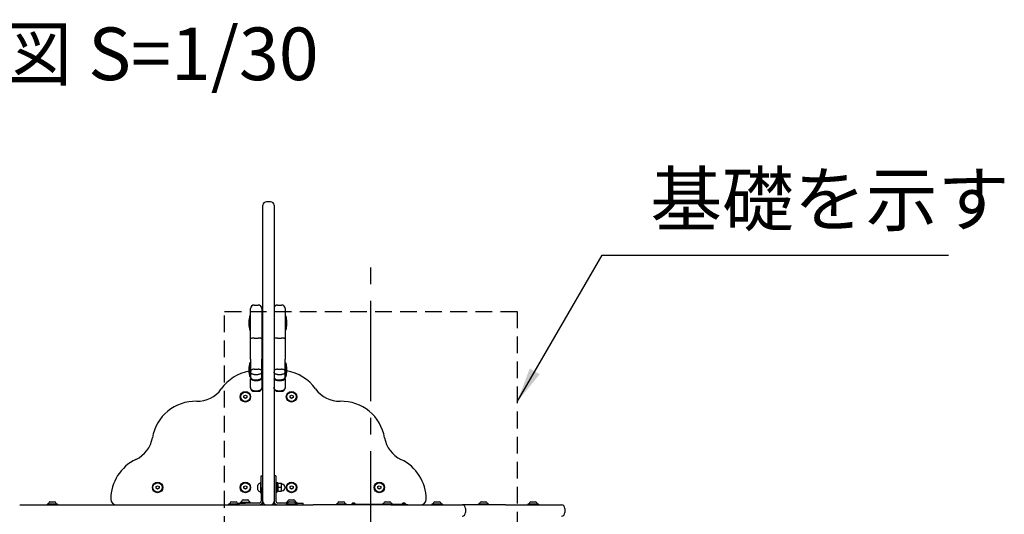
# Model space of a CAD drawing. Extents: x 0 to 12600, y 0 to 8910.
# Drawn here: x 5105 to 6788, y 5297 to 6143 of the extents above; entities that cross this region are included whole.
import ezdxf
from ezdxf.enums import TextEntityAlignment as Align

# ---------------------------------------------------------------- set-up
doc = ezdxf.new("R2010")
doc.units = 0
doc.header["$LTSCALE"] = 9
doc.linetypes.add('CENTER2', pattern=[28.575, 19.05, -3.175, 3.175, -3.175])
doc.linetypes.add('HIDDEN2', pattern=[4.7625, 3.175, -1.5875])
for name, color, linetype in [('P001', 131, 'CONTINUOUS'), ('P919', 75, 'CONTINUOUS'), ('P_1CENTER', 2, 'CONTINUOUS'), ('P_2DIM', 6, 'CONTINUOUS'), ('P_3TEXT', 60, 'CONTINUOUS')]:
    doc.layers.add(name, color=color, linetype=linetype)
doc.styles.add('BIGFONT', font='simplex.shx', dxfattribs={"bigfont": 'bigfont.shx'})
doc.dimstyles.new('DIMBIGFONT$7', dxfattribs={"dimscale": 30, "dimtxt": 3, "dimasz": 2, "dimexe": 1.5, "dimexo": 3, "dimgap": 0.75, "dimtad": 1, "dimdec": 1, "dimdsep": 46, "dimtxsty": 'BIGFONT', "dimsah": 1, "dimcen": 0, "dimclrt": 230, "dimadec": 1, "dimazin": 2, "dimtfac": 0.6, "dimtdec": 1, "dimtofl": 0, "dimtmove": 0, "dimatfit": 3, "dimfxl": 0, "dimtvp": 1, "dimtolj": 1, "dimarcsym": 0})

msp = doc.modelspace()

# ---------------------------------------------------------------- linework, layer by layer
at = {"layer": 'P001'}
for p, q in [((5520.697, 5711.823), (5520.697, 5825.64)), ((5533.697, 5831.64), (5526.697, 5831.64)), ((5539.697, 5825.64), (5539.697, 5711.823)), ((5520.697, 5555.627), (5520.697, 5711.823)), ((5539.697, 5711.823), (5539.697, 5555.627)), ((5499.697, 5644.767), (5499.697, 5649.068)), ((5499.697, 5630.886), (5499.697, 5644.767)), ((5505.697, 5655.079), (5512.697, 5655.079)), ((5505.697, 5655.064), (5512.697, 5655.064)), ((5518.697, 5649.068), (5518.697, 5644.767)), ((5518.697, 5644.767), (5518.697, 5630.886)), ((5545.697, 5655.079), (5552.697, 5655.079)), ((5545.697, 5655.064), (5552.697, 5655.064)), ((5558.697, 5649.068), (5558.697, 5644.767)), ((5558.697, 5644.767), (5558.697, 5630.886)), ((5497.197, 5619.036), (5497.197, 5629.572)), ((5499.697, 5636.304), (5498.587, 5636.304)), ((5498.587, 5636.304), (5498.587, 5612.304)), ((5499.697, 5597.593), (5499.697, 5630.886)), ((5520.597, 5631.304), (5518.697, 5631.304)), ((5518.697, 5630.886), (5518.697, 5597.593)), ((5520.697, 5631.204), (5520.597, 5631.304)), ((5520.597, 5617.304), (5520.597, 5631.304)), ((5558.697, 5636.304), (5559.807, 5636.304)), ((5558.697, 5630.886), (5558.697, 5597.593)), ((5559.807, 5612.304), (5559.807, 5636.304)), ((5561.197, 5629.572), (5561.197, 5619.036)), ((5499.697, 5612.304), (5498.587, 5612.304)), ((5520.597, 5617.304), (5518.697, 5617.304)), ((5520.697, 5617.404), (5520.597, 5617.304)), ((5558.697, 5612.304), (5559.807, 5612.304)), ((5499.697, 5570.31), (5499.697, 5597.593)), ((5505.697, 5598.339), (5512.697, 5598.339)), ((5518.697, 5597.593), (5518.697, 5570.31)), ((5545.697, 5598.339), (5552.697, 5598.339)), ((5558.697, 5597.593), (5558.697, 5570.31)), ((5499.697, 5556.283), (5498.587, 5556.283)), ((5498.587, 5556.283), (5498.587, 5532.283)), ((5499.697, 5562.628), (5499.697, 5570.31)), ((5499.697, 5562.628), (5499.697, 5544.471)), ((5518.697, 5570.31), (5518.697, 5562.628)), ((5518.697, 5544.471), (5518.697, 5562.628)), ((5520.697, 5321.375), (5520.697, 5555.627)), ((5539.697, 5555.627), (5539.697, 5321.375)), ((5558.697, 5570.31), (5558.697, 5562.628)), ((5558.697, 5544.471), (5558.697, 5562.628)), ((5558.697, 5556.283), (5559.807, 5556.283)), ((5559.807, 5532.283), (5559.807, 5556.283)), ((5497.197, 5539.015), (5497.197, 5549.55)), ((5499.697, 5541.112), (5499.697, 5544.471)), ((5499.697, 5540.772), (5499.697, 5541.112)), ((5499.697, 5540.772), (5499.697, 5532.227)), ((5505.697, 5545.248), (5512.697, 5545.248)), ((5520.597, 5551.283), (5518.697, 5551.283)), ((5518.697, 5544.471), (5518.697, 5541.112)), ((5518.697, 5541.112), (5518.697, 5540.772)), ((5518.697, 5532.227), (5518.697, 5540.772)), ((5520.697, 5551.183), (5520.597, 5551.283)), ((5520.597, 5537.283), (5520.597, 5551.283)), ((5545.697, 5545.248), (5552.697, 5545.248)), ((5558.697, 5544.471), (5558.697, 5541.112)), ((5558.697, 5541.112), (5558.697, 5540.772)), ((5558.697, 5532.227), (5558.697, 5540.772)), ((5561.197, 5549.55), (5561.197, 5539.015)), ((5499.697, 5532.283), (5498.587, 5532.283)), ((5499.697, 5532.158), (5499.697, 5532.227)), ((5499.697, 5532.158), (5499.697, 5529.113)), ((5499.697, 5514.33), (5499.697, 5529.113)), ((5505.697, 5536.318), (5512.697, 5536.318)), ((5505.697, 5527.317), (5512.697, 5527.317)), ((5505.697, 5526.158), (5512.697, 5526.158)), ((5520.597, 5537.283), (5518.697, 5537.283)), ((5518.697, 5532.227), (5518.697, 5532.158)), ((5518.697, 5529.113), (5518.697, 5532.158)), ((5518.697, 5529.113), (5518.697, 5514.33)), ((5520.697, 5537.383), (5520.597, 5537.283)), ((5545.697, 5536.318), (5552.697, 5536.318)), ((5545.697, 5527.317), (5552.697, 5527.317)), ((5545.697, 5526.158), (5552.697, 5526.158)), ((5558.697, 5532.283), (5559.807, 5532.283)), ((5558.697, 5532.227), (5558.697, 5532.158)), ((5558.697, 5529.113), (5558.697, 5532.158)), ((5558.697, 5529.113), (5558.697, 5514.33)), ((5499.697, 5513.472), (5499.697, 5514.33)), ((5505.697, 5508.438), (5512.697, 5508.438)), ((5505.697, 5507.472), (5512.697, 5507.472)), ((5518.697, 5514.33), (5518.697, 5513.472)), ((5545.697, 5508.438), (5552.697, 5508.438)), ((5545.697, 5507.472), (5552.697, 5507.472)), ((5558.697, 5514.33), (5558.697, 5513.472)), ((5488.187, 5499.605), (5490.697, 5501.054)), ((5488.187, 5496.706), (5488.187, 5499.605)), ((5490.697, 5495.257), (5488.187, 5496.706)), ((5490.697, 5501.054), (5493.207, 5499.605)), ((5493.207, 5496.706), (5490.697, 5495.257)), ((5493.207, 5499.605), (5493.207, 5496.706)), ((5567.187, 5499.605), (5569.697, 5501.054)), ((5567.187, 5496.706), (5567.187, 5499.605)), ((5569.697, 5495.257), (5567.187, 5496.706)), ((5569.697, 5501.054), (5572.207, 5499.605)), ((5572.207, 5496.706), (5569.697, 5495.257)), ((5572.207, 5499.605), (5572.207, 5496.706)), ((5517.497, 5363.155), (5520.697, 5363.155)), ((5517.497, 5343.155), (5517.497, 5363.155)), ((5542.897, 5363.155), (5539.697, 5363.155)), ((5542.897, 5363.155), (5542.897, 5343.155)), ((5338.187, 5344.605), (5340.697, 5346.054)), ((5338.187, 5341.706), (5338.187, 5344.605)), ((5340.697, 5340.257), (5338.187, 5341.706)), ((5340.697, 5346.054), (5343.207, 5344.605)), ((5343.207, 5341.706), (5340.697, 5340.257)), ((5343.207, 5344.605), (5343.207, 5341.706)), ((5488.187, 5344.605), (5490.697, 5346.054)), ((5488.187, 5341.706), (5488.187, 5344.605)), ((5490.697, 5340.257), (5488.187, 5341.706)), ((5490.697, 5346.054), (5493.207, 5344.605)), ((5493.207, 5341.706), (5490.697, 5340.257)), ((5493.207, 5344.605), (5493.207, 5341.706)), ((5511.897, 5339.155), (5511.897, 5347.155)), ((5516.297, 5352.155), (5517.497, 5352.155)), ((5516.297, 5352.155), (5516.297, 5334.155)), ((5517.497, 5343.155), (5517.497, 5319.555)), ((5542.897, 5352.155), (5544.097, 5352.155)), ((5542.897, 5343.155), (5542.897, 5319.555)), ((5544.097, 5334.155), (5544.097, 5352.155)), ((5546.097, 5350.855), (5544.097, 5350.855)), ((5546.097, 5344.104), (5544.097, 5344.104)), ((5546.097, 5342.128), (5544.097, 5342.128)), ((5546.097, 5342.104), (5544.097, 5342.104)), ((5546.097, 5335.455), (5544.097, 5335.455)), ((5546.097, 5344.104), (5546.097, 5350.855)), ((5546.097, 5349.655), (5546.097, 5349.656)), ((5546.097, 5344.104), (5546.097, 5342.112)), ((5546.097, 5342.112), (5546.097, 5342.104)), ((5546.097, 5335.455), (5546.097, 5342.104)), ((5546.097, 5336.655), (5546.097, 5336.655)), ((5552.016, 5349.681), (5546.677, 5349.681)), ((5552.016, 5349.63), (5546.677, 5349.63)), ((5552.016, 5343.105), (5546.677, 5343.105)), ((5546.677, 5336.63), (5552.016, 5336.63)), ((5552.597, 5349.655), (5552.597, 5349.656)), ((5552.597, 5346.367), (5552.597, 5349.655)), ((5552.597, 5349.655), (5552.597, 5349.655)), ((5552.597, 5339.867), (5552.597, 5346.367)), ((5552.597, 5336.655), (5552.597, 5339.867)), ((5552.597, 5336.655), (5552.597, 5336.655)), ((5567.187, 5344.605), (5569.697, 5346.054)), ((5567.187, 5341.706), (5567.187, 5344.605)), ((5569.697, 5340.257), (5567.187, 5341.706)), ((5569.697, 5346.054), (5572.207, 5344.605)), ((5572.207, 5341.706), (5569.697, 5340.257)), ((5572.207, 5344.605), (5572.207, 5341.706)), ((5717.187, 5344.605), (5719.697, 5346.054)), ((5717.187, 5341.706), (5717.187, 5344.605)), ((5719.697, 5340.257), (5717.187, 5341.706)), ((5719.697, 5346.054), (5722.207, 5344.605)), ((5722.207, 5341.706), (5719.697, 5340.257)), ((5722.207, 5344.605), (5722.207, 5341.706)), ((5156.698, 5318.755), (5164.698, 5318.755)), ((5466.775, 5318.755), (5474.775, 5318.755)), ((5486.697, 5321.955), (5494.697, 5321.955)), ((5516.297, 5334.155), (5517.497, 5334.155)), ((5520.697, 5319.155), (5520.697, 5321.375)), ((5520.697, 5318.155), (5520.697, 5319.155)), ((5539.697, 5321.375), (5539.697, 5319.155)), ((5539.697, 5319.155), (5539.697, 5318.155)), ((5542.897, 5334.155), (5544.097, 5334.155)), ((5565.697, 5321.955), (5573.697, 5321.955)), ((5565.697, 5318.755), (5573.697, 5318.755)), ((5650.697, 5318.755), (5658.697, 5318.755)), ((5729.697, 5318.755), (5737.697, 5318.755)), ((5814.697, 5318.755), (5822.697, 5318.755)), ((5893.697, 5318.755), (5901.697, 5318.755)), ((5978.697, 5318.755), (5986.697, 5318.755)), ((5104.933, 5313.155), (5546.707, 5313.155)), ((5151.698, 5314.355), (5151.698, 5313.155)), ((5169.698, 5314.355), (5151.698, 5314.355)), ((5169.698, 5314.355), (5169.698, 5313.155)), ((5461.775, 5314.355), (5461.775, 5313.155)), ((5479.775, 5314.355), (5461.775, 5314.355)), ((5477.331, 5316.355), (5490.697, 5316.355)), ((5479.775, 5314.355), (5479.775, 5313.155)), ((5481.697, 5317.555), (5481.697, 5316.355)), ((5499.697, 5317.555), (5481.697, 5317.555)), ((5514.297, 5316.355), (5490.697, 5316.355)), ((5499.697, 5317.555), (5499.697, 5316.355)), ((5563.141, 5316.355), (5546.097, 5316.355)), ((5546.707, 5313.155), (5606.535, 5313.155)), ((5560.697, 5317.555), (5560.697, 5316.355)), ((5563.945, 5317.555), (5560.697, 5317.555)), ((5578.697, 5314.355), (5560.697, 5314.355)), ((5560.697, 5314.355), (5560.697, 5313.155)), ((5578.697, 5317.555), (5575.449, 5317.555)), ((5576.253, 5316.355), (5589.697, 5316.355)), ((5578.697, 5317.555), (5578.697, 5316.355)), ((5578.697, 5314.355), (5578.697, 5313.155)), ((5589.697, 5313.155), (5589.697, 5316.355)), ((5702.505, 5313.155), (5606.535, 5313.155)), ((5645.697, 5314.355), (5645.697, 5313.155)), ((5663.697, 5314.355), (5645.697, 5314.355)), ((5663.697, 5314.355), (5663.697, 5313.155)), ((5668.697, 5314.155), (5668.697, 5313.155)), ((5668.697, 5314.155), (5673.697, 5314.155)), ((5672.974, 5315.033), (5672.897, 5314.155)), ((5763.697, 5314.155), (5673.697, 5314.155)), ((5674.257, 5316.394), (5674.264, 5316.376)), ((5675.197, 5316.517), (5675.197, 5316.376)), ((5676.197, 5316.376), (5676.197, 5316.517)), ((5677.13, 5316.376), (5677.136, 5316.394)), ((5678.42, 5315.033), (5678.497, 5314.155)), ((5739.102, 5313.155), (5702.505, 5313.155)), ((5724.697, 5314.355), (5724.697, 5314.155)), ((5742.697, 5314.355), (5724.697, 5314.355)), ((5739.102, 5313.155), (5856.19, 5313.155)), ((5742.697, 5314.355), (5742.697, 5314.155)), ((5758.974, 5315.033), (5758.897, 5314.155)), ((5760.257, 5316.394), (5760.264, 5316.376)), ((5761.197, 5316.517), (5761.197, 5316.376)), ((5762.197, 5316.376), (5762.197, 5316.517)), ((5763.13, 5316.376), (5763.136, 5316.394)), ((5763.697, 5314.155), (5768.697, 5314.155)), ((5764.42, 5315.033), (5764.497, 5314.155)), ((5768.697, 5313.155), (5768.697, 5314.155)), ((5809.697, 5314.355), (5809.697, 5313.155)), ((5827.697, 5314.355), (5809.697, 5314.355)), ((5827.697, 5314.355), (5827.697, 5313.155)), ((5856.19, 5313.155), (5861.174, 5313.155)), ((5935.576, 5313.155), (5861.174, 5313.155)), ((5867.174, 5307.155), (5867.174, 5300.155)), ((5888.697, 5314.355), (5888.697, 5313.155)), ((5906.697, 5314.355), (5888.697, 5314.355)), ((5906.697, 5314.355), (5906.697, 5313.155)), ((5935.576, 5313.155), (6026.453, 5313.155)), ((5973.697, 5314.355), (5973.697, 5313.155)), ((5991.697, 5314.355), (5973.697, 5314.355)), ((5991.697, 5314.355), (5991.697, 5313.155)), ((6026.453, 5313.155), (6030.903, 5313.155)), ((6036.903, 5307.155), (6036.903, 5300.155))]:
    msp.add_line(p, q, dxfattribs=at)
for centre, radius in [((5490.697, 5498.155), 9), ((5490.697, 5498.155), 8), ((5569.697, 5498.155), 9), ((5569.697, 5498.155), 8), ((5340.697, 5343.155), 9), ((5340.697, 5343.155), 8), ((5490.697, 5343.155), 9), ((5490.697, 5343.155), 8), ((5569.697, 5343.155), 9), ((5569.697, 5343.155), 8), ((5719.697, 5343.155), 9), ((5719.697, 5343.155), 8)]:
    msp.add_circle(centre, radius, dxfattribs=at)
for centre, radius, start, end in [((5526.697, 5825.64), 6, 90, 180), ((5533.697, 5825.64), 6, 0, 90), ((5505.697, 5649.079), 6, 90, 180), ((5512.697, 5649.079), 6, 0, 90), ((5545.697, 5649.079), 6, 90, 180), ((5552.697, 5649.079), 6, 0, 90), ((5514.197, 5629.572), 17, 156.671203, 180), ((5544.197, 5629.572), 17, 0, 23.328797), ((5514.197, 5619.036), 17, 180, 203.328797), ((5544.197, 5619.036), 17, 336.671203, 0), ((5514.197, 5549.55), 17, 156.671203, 180), ((5544.197, 5549.55), 17, 0, 23.328797), ((5510.697, 5468.155), 75, 100.36976, 144.645585), ((5514.197, 5539.015), 17, 180, 203.328797), ((5544.197, 5539.015), 17, 336.671203, 0), ((5549.697, 5468.155), 75, 35.354415, 81.179852), ((5505.697, 5532.158), 6, 180, 270), ((5512.697, 5532.158), 6, 270, 0), ((5510.697, 5533.155), 10, 0, 24.374911), ((5545.697, 5532.158), 6, 180, 270), ((5552.697, 5532.158), 6, 270, 0), ((5408.748, 5540.485), 50, 268.609449, 324.645585), ((5505.697, 5513.472), 6, 180, 270), ((5512.697, 5513.472), 6, 270, 0), ((5545.697, 5513.472), 6, 180, 270), ((5552.697, 5513.472), 6, 270, 0), ((5651.645, 5540.485), 50, 215.354415, 271.390551), ((5405.715, 5415.521), 75, 88.609449, 170.456978), ((5654.679, 5415.521), 75, 9.543022, 91.390551), ((5282.445, 5436.245), 50, 295.215061, 350.456978), ((5777.949, 5436.245), 50, 189.543022, 244.784939), ((5335.697, 5323.155), 75, 115.215061, 180), ((5724.697, 5323.155), 75, 0, 64.784939), ((5516.297, 5345.429), 4.727, 90, 158.573754), ((5516.297, 5340.882), 4.727, 201.426246, 270), ((5553.097, 5349.604), 0.5, 180, 261.934818), ((5553.097, 5336.707), 0.5, 98.065182, 180), ((5552.115, 5342.673), 6.5, 4.253464, 81.934818), ((5552.115, 5343.638), 6.5, 278.065182, 355.746536), ((5158.425, 5314.355), 4.727, 111.426246, 180), ((5162.972, 5314.355), 4.727, 0, 68.573754), ((5270.697, 5323.155), 10, 180, 270), ((5468.502, 5314.355), 4.727, 111.426246, 180), ((5473.049, 5314.355), 4.727, 0, 68.573754), ((5488.424, 5317.555), 4.727, 111.426246, 180), ((5492.97, 5317.555), 4.727, 0, 68.573754), ((5514.297, 5319.555), 3.2, 270, 0), ((5514.297, 5319.555), 6.4, 270, 0), ((5526.697, 5319.155), 6, 180, 270), ((5533.697, 5319.155), 6, 270, 0), ((5546.097, 5319.555), 6.4, 180, 270), ((5546.097, 5319.555), 3.2, 180, 270), ((5567.424, 5317.555), 4.727, 111.426246, 180), ((5567.424, 5314.355), 4.727, 111.426246, 180), ((5571.97, 5317.555), 4.727, 0, 68.573754), ((5571.97, 5314.355), 4.727, 0, 68.573754), ((5652.424, 5314.355), 4.727, 111.426246, 180), ((5656.97, 5314.355), 4.727, 0, 68.573754), ((5731.424, 5314.355), 4.727, 111.426246, 180), ((5735.97, 5314.355), 4.727, 0, 68.573754), ((5789.697, 5323.155), 10, 270, 0), ((5816.424, 5314.355), 4.727, 111.426246, 180), ((5820.97, 5314.355), 4.727, 0, 68.573754), ((5895.424, 5314.355), 4.727, 111.426246, 180), ((5899.97, 5314.355), 4.727, 0, 68.573754), ((5980.424, 5314.355), 4.727, 111.426246, 180), ((5984.97, 5314.355), 4.727, 0, 68.573754), ((5515.697, 5318.155), 5, 270, 0), ((5544.697, 5318.155), 5, 180, 270), ((5674.468, 5314.902), 1.5, 104.228523, 175), ((5675.697, 5310.055), 6.5, 102.79468, 104.228523), ((5675.697, 5310.055), 6.481, 94.424863, 102.771472), ((5675.697, 5310.055), 6.481, 77.228528, 85.575137), ((5675.697, 5310.055), 6.5, 75.771477, 77.20532), ((5676.926, 5314.902), 1.5, 5, 75.771477), ((5760.468, 5314.902), 1.5, 104.228523, 175), ((5761.697, 5310.055), 6.5, 102.79468, 104.228523), ((5761.697, 5310.055), 6.481, 94.424863, 102.771472), ((5761.697, 5310.055), 6.481, 77.228528, 85.575137), ((5761.697, 5310.055), 6.5, 75.771477, 77.20532), ((5762.926, 5314.902), 1.5, 5, 75.771477), ((5861.174, 5307.155), 6, 0, 90), ((6030.903, 5307.155), 6, 0, 90), ((5861.174, 5300.155), 6, 270, 0), ((6030.903, 5300.155), 6, 270, 0)]:
    msp.add_arc(centre, radius, start, end, dxfattribs=at)
for centre in [(5675.697, 5310.364), (5761.697, 5310.364)]:
    msp.add_ellipse(centre, major_axis=(-6.44, 0), ratio=0.93632918, start_param=4.63467651, end_param=4.79010145, dxfattribs=at)
for points, knots in [([(5505.697, 5655.064), (5504.916, 5655.064), (5504.142, 5654.911), (5502.696, 5654.318), (5502.038, 5653.884), (5500.926, 5652.787), (5500.483, 5652.135), (5499.863, 5650.68), (5499.7, 5649.888), (5499.697, 5649.081), (5499.697, 5649.074), (5499.697, 5649.068)], [0, 0, 0, 0, 0.234371445, 0.234371445, 0.468751046, 0.468751046, 0.703147783, 0.703147783, 0.943507554, 0.943507554, 0.94551325, 0.94551325, 0.94551325, 0.94551325]), ([(5518.697, 5649.068), (5518.697, 5649.074), (5518.697, 5649.081), (5518.694, 5649.888), (5518.531, 5650.68), (5517.911, 5652.135), (5517.468, 5652.787), (5516.355, 5653.884), (5515.697, 5654.318), (5514.252, 5654.911), (5513.478, 5655.064), (5512.697, 5655.064)], [-0.002005704, -0.002005704, -0.002005704, -0.002005704, 0, 0, 0.24036065, 0.24036065, 0.474758245, 0.474758245, 0.709138703, 0.709138703, 0.943511005, 0.943511005, 0.943511005, 0.943511005]), ([(5545.697, 5655.064), (5544.916, 5655.064), (5544.142, 5654.911), (5542.696, 5654.318), (5542.038, 5653.884), (5540.926, 5652.787), (5540.483, 5652.135), (5539.863, 5650.68), (5539.7, 5649.888), (5539.697, 5649.081), (5539.697, 5649.074), (5539.697, 5649.068)], [0, 0, 0, 0, 0.234371445, 0.234371445, 0.468751046, 0.468751046, 0.703147783, 0.703147783, 0.943507554, 0.943507554, 0.94551325, 0.94551325, 0.94551325, 0.94551325]), ([(5558.697, 5649.068), (5558.697, 5649.074), (5558.697, 5649.081), (5558.694, 5649.888), (5558.531, 5650.68), (5557.911, 5652.135), (5557.468, 5652.787), (5556.355, 5653.884), (5555.697, 5654.318), (5554.252, 5654.911), (5553.478, 5655.064), (5552.697, 5655.064)], [-0.002005704, -0.002005704, -0.002005704, -0.002005704, 0, 0, 0.24036065, 0.24036065, 0.474758245, 0.474758245, 0.709138703, 0.709138703, 0.943511005, 0.943511005, 0.943511005, 0.943511005]), ([(5505.697, 5598.339), (5504.916, 5598.339), (5504.142, 5598.32), (5502.697, 5598.246), (5502.039, 5598.192), (5500.926, 5598.056), (5500.483, 5597.975), (5499.863, 5597.794), (5499.7, 5597.695), (5499.697, 5597.595), (5499.697, 5597.594), (5499.697, 5597.593)], [-0.94331353, -0.94331353, -0.94331353, -0.94331353, -0.708953994, -0.708953994, -0.474579183, -0.474579183, -0.240171956, -0.240171956, 0, 0, 0.002237313, 0.002237313, 0.002237313, 0.002237313]), ([(5518.697, 5597.593), (5518.697, 5597.594), (5518.697, 5597.595), (5518.694, 5597.695), (5518.531, 5597.794), (5517.911, 5597.975), (5517.467, 5598.056), (5516.355, 5598.192), (5515.697, 5598.246), (5514.252, 5598.32), (5513.478, 5598.339), (5512.697, 5598.339)], [-0.945544138, -0.945544138, -0.945544138, -0.945544138, -0.943306841, -0.943306841, -0.703136587, -0.703136587, -0.468731023, -0.468731023, -0.234357874, -0.234357874, 0, 0, 0, 0]), ([(5545.697, 5598.339), (5544.916, 5598.339), (5544.142, 5598.32), (5542.697, 5598.246), (5542.039, 5598.192), (5540.926, 5598.056), (5540.483, 5597.975), (5539.863, 5597.794), (5539.7, 5597.695), (5539.697, 5597.595), (5539.697, 5597.594), (5539.697, 5597.593)], [-0.94331353, -0.94331353, -0.94331353, -0.94331353, -0.708953994, -0.708953994, -0.474579183, -0.474579183, -0.240171956, -0.240171956, 0, 0, 0.002237313, 0.002237313, 0.002237313, 0.002237313]), ([(5558.697, 5597.593), (5558.697, 5597.594), (5558.697, 5597.595), (5558.694, 5597.695), (5558.531, 5597.794), (5557.911, 5597.975), (5557.467, 5598.056), (5556.355, 5598.192), (5555.697, 5598.246), (5554.252, 5598.32), (5553.478, 5598.339), (5552.697, 5598.339)], [-0.945544138, -0.945544138, -0.945544138, -0.945544138, -0.943306841, -0.943306841, -0.703136587, -0.703136587, -0.468731023, -0.468731023, -0.234357874, -0.234357874, 0, 0, 0, 0]), ([(5505.697, 5545.248), (5504.916, 5545.248), (5504.142, 5545.145), (5502.697, 5544.746), (5502.04, 5544.452), (5500.928, 5543.71), (5500.484, 5543.268), (5500.012, 5542.509), (5499.888, 5542.23), (5499.766, 5541.792), (5499.736, 5541.641), (5499.709, 5541.412), (5499.703, 5541.336), (5499.698, 5541.219), (5499.697, 5541.179), (5499.697, 5541.13), (5499.697, 5541.121), (5499.697, 5541.112)], [-0.904157162, -0.904157162, -0.904157162, -0.904157162, -0.679689181, -0.679689181, -0.455191303, -0.455191303, -0.230659356, -0.230659356, -0.108971444, -0.108971444, -0.046590523, -0.046590523, -0.015813416, -0.015813416, 0, 0, 0.003386702, 0.003386702, 0.003386702, 0.003386702]), ([(5505.697, 5536.318), (5504.916, 5536.318), (5504.142, 5536.43), (5502.697, 5536.866), (5502.039, 5537.186), (5500.927, 5537.995), (5500.483, 5538.476), (5500.013, 5539.293), (5499.89, 5539.59), (5499.771, 5540.043), (5499.742, 5540.192), (5499.71, 5540.446), (5499.702, 5540.551), (5499.698, 5540.679), (5499.697, 5540.703), (5499.697, 5540.742), (5499.697, 5540.757), (5499.697, 5540.772)], [0, 0, 0, 0, 0.234360544, 0.234360544, 0.468729768, 0.468729768, 0.703109339, 0.703109339, 0.828523598, 0.828523598, 0.888609599, 0.888609599, 0.930354198, 0.930354198, 0.939786513, 0.939786513, 0.945835297, 0.945835297, 0.945835297, 0.945835297]), ([(5518.697, 5541.112), (5518.697, 5541.121), (5518.697, 5541.13), (5518.697, 5541.179), (5518.696, 5541.219), (5518.69, 5541.336), (5518.684, 5541.412), (5518.657, 5541.641), (5518.628, 5541.792), (5518.506, 5542.23), (5518.382, 5542.509), (5517.91, 5543.268), (5517.466, 5543.71), (5516.354, 5544.452), (5515.696, 5544.746), (5514.251, 5545.145), (5513.478, 5545.248), (5512.697, 5545.248)], [-1.811701025, -1.811701025, -1.811701025, -1.811701025, -1.808314323, -1.808314323, -1.792500908, -1.792500908, -1.7617238, -1.7617238, -1.699342879, -1.699342879, -1.577654968, -1.577654968, -1.35312302, -1.35312302, -1.128625142, -1.128625142, -0.904157162, -0.904157162, -0.904157162, -0.904157162]), ([(5518.697, 5540.772), (5518.697, 5540.757), (5518.697, 5540.742), (5518.696, 5540.703), (5518.696, 5540.679), (5518.692, 5540.551), (5518.683, 5540.446), (5518.652, 5540.192), (5518.623, 5540.043), (5518.504, 5539.59), (5518.381, 5539.293), (5517.911, 5538.476), (5517.467, 5537.995), (5516.355, 5537.186), (5515.697, 5536.866), (5514.252, 5536.43), (5513.478, 5536.318), (5512.697, 5536.318)], [-0.005906818, -0.005906818, -0.005906818, -0.005906818, 0, 0, 0.009210937, 0.009210937, 0.049975782, 0.049975782, 0.108651553, 0.108651553, 0.231122314, 0.231122314, 0.46000095, 0.46000095, 0.688869482, 0.688869482, 0.917729538, 0.917729538, 0.917729538, 0.917729538]), ([(5545.697, 5545.248), (5544.916, 5545.248), (5544.142, 5545.145), (5542.697, 5544.746), (5542.04, 5544.452), (5540.928, 5543.71), (5540.484, 5543.268), (5540.012, 5542.509), (5539.888, 5542.23), (5539.766, 5541.792), (5539.736, 5541.641), (5539.709, 5541.412), (5539.703, 5541.336), (5539.698, 5541.219), (5539.697, 5541.179), (5539.697, 5541.13), (5539.697, 5541.121), (5539.697, 5541.112)], [-0.904157162, -0.904157162, -0.904157162, -0.904157162, -0.679689181, -0.679689181, -0.455191303, -0.455191303, -0.230659356, -0.230659356, -0.108971444, -0.108971444, -0.046590523, -0.046590523, -0.015813416, -0.015813416, 0, 0, 0.003386702, 0.003386702, 0.003386702, 0.003386702]), ([(5545.697, 5536.318), (5544.916, 5536.318), (5544.142, 5536.43), (5542.697, 5536.866), (5542.039, 5537.186), (5540.927, 5537.995), (5540.483, 5538.476), (5540.013, 5539.293), (5539.89, 5539.59), (5539.771, 5540.043), (5539.742, 5540.192), (5539.71, 5540.446), (5539.702, 5540.551), (5539.698, 5540.679), (5539.697, 5540.703), (5539.697, 5540.742), (5539.697, 5540.757), (5539.697, 5540.772)], [0, 0, 0, 0, 0.234360544, 0.234360544, 0.468729768, 0.468729768, 0.703109339, 0.703109339, 0.828523598, 0.828523598, 0.888609599, 0.888609599, 0.930354198, 0.930354198, 0.939786513, 0.939786513, 0.945835297, 0.945835297, 0.945835297, 0.945835297]), ([(5558.697, 5541.112), (5558.697, 5541.121), (5558.697, 5541.13), (5558.697, 5541.179), (5558.696, 5541.219), (5558.69, 5541.336), (5558.684, 5541.412), (5558.657, 5541.641), (5558.628, 5541.792), (5558.506, 5542.23), (5558.382, 5542.509), (5557.91, 5543.268), (5557.466, 5543.71), (5556.354, 5544.452), (5555.696, 5544.746), (5554.251, 5545.145), (5553.478, 5545.248), (5552.697, 5545.248)], [-1.811701025, -1.811701025, -1.811701025, -1.811701025, -1.808314323, -1.808314323, -1.792500908, -1.792500908, -1.7617238, -1.7617238, -1.699342879, -1.699342879, -1.577654968, -1.577654968, -1.35312302, -1.35312302, -1.128625142, -1.128625142, -0.904157162, -0.904157162, -0.904157162, -0.904157162]), ([(5558.697, 5540.772), (5558.697, 5540.757), (5558.697, 5540.742), (5558.696, 5540.703), (5558.696, 5540.679), (5558.692, 5540.551), (5558.683, 5540.446), (5558.652, 5540.192), (5558.623, 5540.043), (5558.504, 5539.59), (5558.381, 5539.293), (5557.911, 5538.476), (5557.467, 5537.995), (5556.355, 5537.186), (5555.697, 5536.866), (5554.252, 5536.43), (5553.478, 5536.318), (5552.697, 5536.318)], [-0.005906818, -0.005906818, -0.005906818, -0.005906818, 0, 0, 0.009210937, 0.009210937, 0.049975782, 0.049975782, 0.108651553, 0.108651553, 0.231122314, 0.231122314, 0.46000095, 0.46000095, 0.688869482, 0.688869482, 0.917729538, 0.917729538, 0.917729538, 0.917729538]), ([(5499.697, 5532.227), (5499.697, 5532.218), (5499.697, 5532.21), (5499.699, 5531.857), (5499.739, 5531.52), (5499.903, 5530.855), (5500.026, 5530.532), (5500.497, 5529.64), (5500.941, 5529.118), (5502.052, 5528.246), (5502.708, 5527.903), (5504.149, 5527.437), (5504.919, 5527.317), (5505.697, 5527.317)], [-0.950582122, -0.950582122, -0.950582122, -0.950582122, -0.947655703, -0.947655703, -0.825948264, -0.825948264, -0.701571705, -0.701571705, -0.467083163, -0.467083163, -0.233344692, -0.233344692, 0, 0, 0, 0]), ([(5501.997, 5527.434), (5501.82, 5527.485), (5501.65, 5527.539), (5500.931, 5527.796), (5500.487, 5528.031), (5500.022, 5528.417), (5499.902, 5528.552), (5499.74, 5528.828), (5499.698, 5528.967), (5499.697, 5529.108), (5499.697, 5529.111), (5499.697, 5529.113)], [-0.543699771, -0.543699771, -0.543699771, -0.543699771, -0.475763494, -0.475763494, -0.241038765, -0.241038765, -0.120521172, -0.120521172, 0, 0, 0.001908017, 0.001908017, 0.001908017, 0.001908017]), ([(5518.697, 5532.227), (5518.697, 5532.218), (5518.697, 5532.21), (5518.695, 5531.857), (5518.654, 5531.52), (5518.491, 5530.855), (5518.368, 5530.532), (5517.897, 5529.64), (5517.453, 5529.118), (5516.341, 5528.246), (5515.685, 5527.903), (5514.245, 5527.437), (5513.475, 5527.317), (5512.697, 5527.317)], [-0.002900827, -0.002900827, -0.002900827, -0.002900827, 0, 0, 0.12064308, 0.12064308, 0.243931937, 0.243931937, 0.476369823, 0.476369823, 0.708064197, 0.708064197, 0.939368236, 0.939368236, 0.939368236, 0.939368236]), ([(5518.697, 5529.113), (5518.697, 5529.111), (5518.697, 5529.108), (5518.696, 5528.967), (5518.654, 5528.828), (5518.492, 5528.552), (5518.372, 5528.417), (5517.907, 5528.031), (5517.462, 5527.796), (5516.744, 5527.539), (5516.574, 5527.485), (5516.397, 5527.434)], [-1.889619818, -1.889619818, -1.889619818, -1.889619818, -1.887711801, -1.887711801, -1.767190629, -1.767190629, -1.646673036, -1.646673036, -1.411948307, -1.411948307, -1.34401203, -1.34401203, -1.34401203, -1.34401203]), ([(5539.697, 5532.227), (5539.697, 5532.218), (5539.697, 5532.21), (5539.699, 5531.857), (5539.739, 5531.52), (5539.903, 5530.855), (5540.026, 5530.532), (5540.497, 5529.64), (5540.941, 5529.118), (5542.052, 5528.246), (5542.708, 5527.903), (5544.149, 5527.437), (5544.919, 5527.317), (5545.697, 5527.317)], [-0.950582122, -0.950582122, -0.950582122, -0.950582122, -0.947655703, -0.947655703, -0.825948264, -0.825948264, -0.701571705, -0.701571705, -0.467083163, -0.467083163, -0.233344692, -0.233344692, 0, 0, 0, 0]), ([(5541.997, 5527.434), (5541.82, 5527.485), (5541.65, 5527.539), (5540.931, 5527.796), (5540.487, 5528.031), (5540.022, 5528.417), (5539.902, 5528.552), (5539.74, 5528.828), (5539.698, 5528.967), (5539.697, 5529.108), (5539.697, 5529.111), (5539.697, 5529.113)], [-0.543699771, -0.543699771, -0.543699771, -0.543699771, -0.475763494, -0.475763494, -0.241038765, -0.241038765, -0.120521172, -0.120521172, 0, 0, 0.001908017, 0.001908017, 0.001908017, 0.001908017]), ([(5558.697, 5532.227), (5558.697, 5532.218), (5558.697, 5532.21), (5558.695, 5531.857), (5558.654, 5531.52), (5558.491, 5530.855), (5558.368, 5530.532), (5557.897, 5529.64), (5557.453, 5529.118), (5556.341, 5528.246), (5555.685, 5527.903), (5554.245, 5527.437), (5553.475, 5527.317), (5552.697, 5527.317)], [-0.002900827, -0.002900827, -0.002900827, -0.002900827, 0, 0, 0.12064308, 0.12064308, 0.243931937, 0.243931937, 0.476369823, 0.476369823, 0.708064197, 0.708064197, 0.939368236, 0.939368236, 0.939368236, 0.939368236]), ([(5558.697, 5529.113), (5558.697, 5529.111), (5558.697, 5529.108), (5558.696, 5528.967), (5558.654, 5528.828), (5558.492, 5528.552), (5558.372, 5528.417), (5557.907, 5528.031), (5557.462, 5527.796), (5556.744, 5527.539), (5556.574, 5527.485), (5556.397, 5527.434)], [-1.889619818, -1.889619818, -1.889619818, -1.889619818, -1.887711801, -1.887711801, -1.767190629, -1.767190629, -1.646673036, -1.646673036, -1.411948307, -1.411948307, -1.34401203, -1.34401203, -1.34401203, -1.34401203]), ([(5505.697, 5508.438), (5504.916, 5508.438), (5504.142, 5508.588), (5502.697, 5509.17), (5502.039, 5509.597), (5500.926, 5510.675), (5500.483, 5511.315), (5499.863, 5512.744), (5499.7, 5513.522), (5499.697, 5514.315), (5499.697, 5514.323), (5499.697, 5514.33)], [-0.943291846, -0.943291846, -0.943291846, -0.943291846, -0.708934135, -0.708934135, -0.474560443, -0.474560443, -0.240151654, -0.240151654, 0, 0, 0.002271751, 0.002271751, 0.002271751, 0.002271751]), ([(5518.697, 5514.33), (5518.697, 5514.323), (5518.697, 5514.315), (5518.694, 5513.522), (5518.531, 5512.744), (5517.911, 5511.315), (5517.467, 5510.675), (5516.355, 5509.597), (5515.697, 5509.17), (5514.252, 5508.588), (5513.478, 5508.438), (5512.697, 5508.438)], [-0.945555195, -0.945555195, -0.945555195, -0.945555195, -0.943283465, -0.943283465, -0.703133945, -0.703133945, -0.468727238, -0.468727238, -0.234355629, -0.234355629, 0, 0, 0, 0]), ([(5545.697, 5508.438), (5544.916, 5508.438), (5544.142, 5508.588), (5542.697, 5509.17), (5542.039, 5509.597), (5540.926, 5510.675), (5540.483, 5511.315), (5539.863, 5512.744), (5539.7, 5513.522), (5539.697, 5514.315), (5539.697, 5514.323), (5539.697, 5514.33)], [-0.943291846, -0.943291846, -0.943291846, -0.943291846, -0.708934135, -0.708934135, -0.474560443, -0.474560443, -0.240151654, -0.240151654, 0, 0, 0.002271751, 0.002271751, 0.002271751, 0.002271751]), ([(5558.697, 5514.33), (5558.697, 5514.323), (5558.697, 5514.315), (5558.694, 5513.522), (5558.531, 5512.744), (5557.911, 5511.315), (5557.467, 5510.675), (5556.355, 5509.597), (5555.697, 5509.17), (5554.252, 5508.588), (5553.478, 5508.438), (5552.697, 5508.438)], [-0.945555195, -0.945555195, -0.945555195, -0.945555195, -0.943283465, -0.943283465, -0.703133945, -0.703133945, -0.468727238, -0.468727238, -0.234355629, -0.234355629, 0, 0, 0, 0])]:
    msp.add_open_spline(points, degree=3, knots=knots, dxfattribs=at)
for points, weights in [([(5546.677, 5349.681), (5546.097, 5349.667), (5546.097, 5349.655)], [1, 1.0379548493, 1]), ([(5546.097, 5349.655), (5546.097, 5349.643), (5546.677, 5349.63)], [1, 1.0379548493, 1]), ([(5546.677, 5336.63), (5546.104, 5336.644), (5546.097, 5336.655)], [1, 1.03749140462, 1.00091557165]), ([(5546.677, 5349.63), (5546.097, 5347.881), (5546.097, 5346.367)], [1, 1.0379548493, 1]), ([(5546.097, 5346.367), (5546.097, 5344.853), (5546.677, 5343.105)], [1, 1.0379548493, 1]), ([(5546.677, 5343.105), (5546.097, 5341.37), (5546.097, 5339.867)], [1, 1.0379548493, 1]), ([(5546.097, 5339.867), (5546.097, 5338.365), (5546.677, 5336.63)], [1, 1.0379548493, 1]), ([(5552.597, 5349.655), (5552.597, 5349.667), (5552.016, 5349.681)], [1, 1.0379548493, 1]), ([(5552.016, 5349.63), (5552.597, 5349.643), (5552.597, 5349.655)], [1, 1.0379548493, 1]), ([(5552.597, 5346.367), (5552.597, 5347.881), (5552.016, 5349.63)], [1, 1.0379548493, 1]), ([(5552.016, 5343.105), (5552.597, 5344.853), (5552.597, 5346.367)], [1, 1.0379548493, 1]), ([(5552.597, 5339.867), (5552.597, 5341.37), (5552.016, 5343.105)], [1, 1.0379548493, 1]), ([(5552.016, 5336.63), (5552.597, 5338.365), (5552.597, 5339.867)], [1, 1.0379548493, 1]), ([(5552.597, 5336.655), (5552.59, 5336.644), (5552.016, 5336.63)], [1.00091557165, 1.03749140462, 1])]:
    msp.add_rational_spline(points, weights, degree=2, dxfattribs=at)
at = {"layer": 'P919', "linetype": 'HIDDEN2'}
msp.add_lwpolyline([(5455.297, 5644.155), (5955.297, 5644.155), (5955.297, 4794.155), (5455.297, 4794.155)], close=True, dxfattribs=at)
at = {"layer": 'P_1CENTER', "linetype": 'CENTER2'}
msp.add_line((5705.297, 4719.155), (5705.297, 5719.155), dxfattribs=at)

# ---------------------------------------------------------------- texts
at = {"layer": 'P_2DIM', "color": 230, "insert": (6182.833, 5762.807), "char_height": 90, "attachment_point": 7, "style": 'BIGFONT'}
msp.add_mtext('基礎を示す', dxfattribs=at)
at = {"layer": 'P_3TEXT', "style": 'BIGFONT'}
msp.add_text('基礎詳細図 S=1/30', height=90, dxfattribs=at).set_placement((5098.346, 6072.955), align=Align.MIDDLE)

# ---------------------------------------------------------------- leaders
at = {"layer": 'P_2DIM', "annotation_type": 0, "has_hookline": 1, "hookline_direction": 0, "text_width": 510}
msp.add_leader([(5955.297, 5489.651), (6100.333, 5740.307), (6160.333, 5740.307)], dimstyle='DIMBIGFONT$7', dxfattribs=at)

doc.saveas('drawing.dxf')
